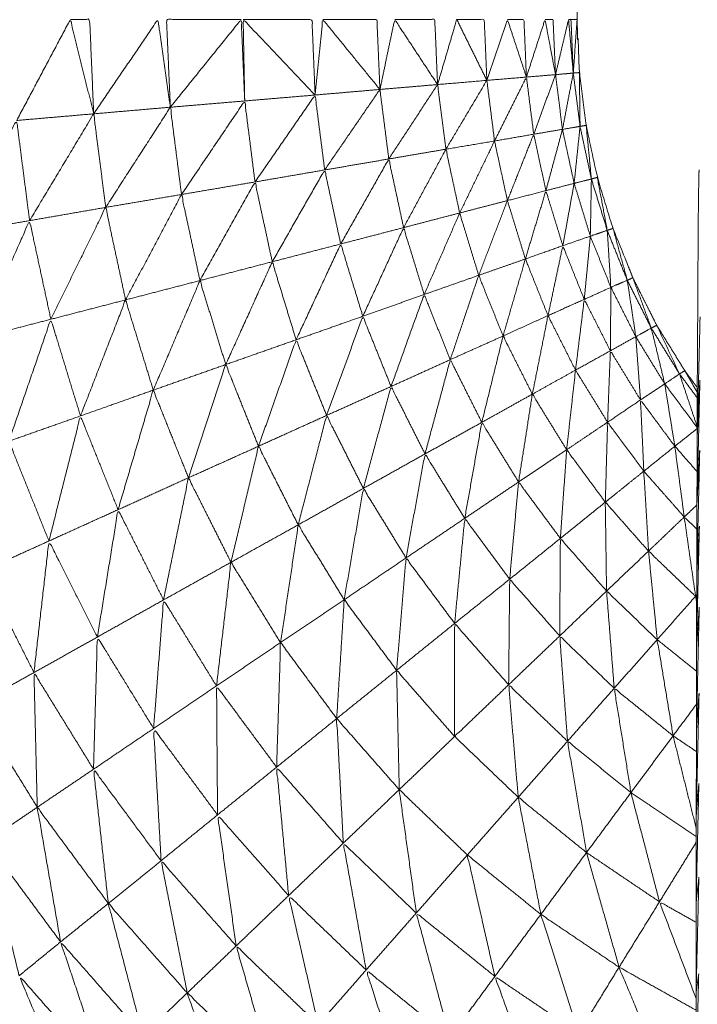
# Model space of a CAD drawing. Units: millimetres. Extents: x 2071.61 to 2078.43, y 2339.97 to 2348.38.
# Drawn here: x 2074.46 to 2074.46, y 2347.61 to 2347.61 of the extents above; entities that cross this region are included whole.
import ezdxf

# ---------------------------------------------------------------- set-up
doc = ezdxf.new("R2010")
doc.units = ezdxf.units.MM
doc.layers.get('0').update_dxf_attribs({"lineweight": 5})

msp = doc.modelspace()

# ---------------------------------------------------------------- linework, layer by layer
for points, knots in [([(2074.4629026, 2347.6279937), (2074.4628581, 2347.6279512), (2074.4628135, 2347.6279087), (2074.4627125, 2347.6277942), (2074.4626115, 2347.6276797), (2074.462521, 2347.6275567), (2074.4624305, 2347.6274337), (2074.46235, 2347.6273037), (2074.4622695, 2347.6271737), (2074.462201, 2347.6270372), (2074.4621325, 2347.6269007), (2074.4620755, 2347.6267587), (2074.4620185, 2347.6266167), (2074.4619735, 2347.6264707), (2074.4619285, 2347.6263247), (2074.4618965, 2347.6261752), (2074.4618645, 2347.6260257), (2074.461845, 2347.6258742), (2074.4618255, 2347.6257227), (2074.461819, 2347.6255702), (2074.4618125, 2347.6254177), (2074.4618125, 2347.6226677), (2074.4618125, 2347.6199177), (2074.4618125, 2347.6171677), (2074.4618125, 2347.6144177), (2074.461819, 2347.6142652), (2074.4618255, 2347.6141127), (2074.461845, 2347.6139612), (2074.4618645, 2347.6138097), (2074.4618965, 2347.6136602), (2074.4619285, 2347.6135107), (2074.4619735, 2347.6133647), (2074.4620185, 2347.6132187), (2074.4620755, 2347.6130767), (2074.4621325, 2347.6129347), (2074.462201, 2347.6127982), (2074.4622695, 2347.6126617), (2074.46235, 2347.6125317), (2074.4624305, 2347.6124017), (2074.4624665, 2347.6123529), (2074.4625024, 2347.612304)], [-10.402917, -10.402917, -10.402917, -10, -10, -9, -9, -8, -8, -7, -7, -6, -6, -5, -5, -4, -4, -3, -3, -2, -2, -1, -1, 0, 0, 1, 1, 2, 2, 3, 3, 4, 4, 5, 5, 6, 6, 7, 7, 8, 8, 8.396969, 8.396969, 8.396969]), ([(2074.4624945, 2347.6054971), (2074.4622025, 2347.6056004), (2074.4619105, 2347.6057037), (2074.4615475, 2347.6058677), (2074.4611845, 2347.6060317), (2074.4608365, 2347.6062262), (2074.4604885, 2347.6064207), (2074.460158, 2347.6066437), (2074.4598275, 2347.6068667), (2074.4595175, 2347.6071172), (2074.4592075, 2347.6073677), (2074.4589195, 2347.6076437), (2074.4586315, 2347.6079197), (2074.4583685, 2347.6082187), (2074.4581055, 2347.6085177), (2074.4578685, 2347.6088382), (2074.4576315, 2347.6091587), (2074.4574225, 2347.6094982), (2074.4572135, 2347.6098377), (2074.457034, 2347.6101937), (2074.4568545, 2347.6105497), (2074.456706, 2347.6109197), (2074.4565575, 2347.6112897), (2074.4564405, 2347.6116707), (2074.4563235, 2347.6120517), (2074.4562395, 2347.6124412), (2074.4561555, 2347.6128307), (2074.456105, 2347.6132262), (2074.4560545, 2347.6136217), (2074.4560335, 2347.6140197), (2074.4560125, 2347.6144177)], [58.223404, 58.223404, 58.223404, 59, 59, 60, 60, 61, 61, 62, 62, 63, 63, 64, 64, 65, 65, 66, 66, 67, 67, 68, 68, 69, 69, 70, 70, 71, 71, 72, 72, 73, 73, 73]), ([(2074.4585955, 2347.6138377), (2074.4587495, 2347.6141277), (2074.4589035, 2347.6144177), (2074.4589705, 2347.6141467), (2074.4590375, 2347.6138757)], [0, 0, 0, 1, 1, 2, 2, 2]), ([(2074.4589035, 2347.6144177), (2074.458959, 2347.6144177), (2074.4590145, 2347.6144177), (2074.459026, 2347.6141467), (2074.4590375, 2347.6138757)], [0, 0, 0, 1, 1, 2, 2, 2]), ([(2074.4590375, 2347.6138757), (2074.459222, 2347.6141467), (2074.4594065, 2347.6144177), (2074.459442, 2347.6141657), (2074.4594775, 2347.6139137)], [0, 0, 0, 1, 1, 2, 2, 2]), ([(2074.4598845, 2347.6144177), (2074.45967, 2347.6144177), (2074.4594555, 2347.6144177), (2074.4594665, 2347.6141657), (2074.4594775, 2347.6139137)], [0, 0, 0, 1, 1, 2, 2, 2]), ([(2074.4594775, 2347.6139137), (2074.459681, 2347.6141657), (2074.4598845, 2347.6144177), (2074.4598945, 2347.6141837), (2074.4599045, 2347.6139497)], [0, 0, 0, 1, 1, 2, 2, 2]), ([(2074.4598955, 2347.6144177), (2074.460093, 2347.6144177), (2074.4602905, 2347.6144177), (2074.4602995, 2347.6142007), (2074.4603085, 2347.6139837)], [0, 0, 0, 1, 1, 2, 2, 2]), ([(2074.4603085, 2347.6139837), (2074.460102, 2347.6142007), (2074.4598955, 2347.6144177), (2074.4599, 2347.6141837), (2074.4599045, 2347.6139497)], [0, 0, 0, 1, 1, 2, 2, 2]), ([(2074.4603085, 2347.6139837), (2074.4603305, 2347.6142007), (2074.4603525, 2347.6144177), (2074.4605165, 2347.6142167), (2074.4606805, 2347.6140157)], [0, 0, 0, 1, 1, 2, 2, 2]), ([(2074.4603525, 2347.6144177), (2074.460508, 2347.6144177), (2074.4606635, 2347.6144177), (2074.460672, 2347.6142167), (2074.4606805, 2347.6140157)], [0, 0, 0, 1, 1, 2, 2, 2]), ([(2074.4606805, 2347.6140157), (2074.460723, 2347.6142167), (2074.4607655, 2347.6144177), (2074.4608885, 2347.6142307), (2074.4610115, 2347.6140437)], [0, 0, 0, 1, 1, 2, 2, 2]), ([(2074.4607655, 2347.6144177), (2074.4608805, 2347.6144177), (2074.4609955, 2347.6144177), (2074.4610035, 2347.6142307), (2074.4610115, 2347.6140437)], [0, 0, 0, 1, 1, 2, 2, 2]), ([(2074.4610115, 2347.6140437), (2074.4610665, 2347.6142307), (2074.4611215, 2347.6144177), (2074.461208, 2347.6142427), (2074.4612945, 2347.6140677)], [0, 0, 0, 1, 1, 2, 2, 2]), ([(2074.4611215, 2347.6144177), (2074.4612005, 2347.6144177), (2074.4612795, 2347.6144177), (2074.461287, 2347.6142427), (2074.4612945, 2347.6140677)], [0, 0, 0, 1, 1, 2, 2, 2]), ([(2074.4612945, 2347.6140677), (2074.4613535, 2347.6142427), (2074.4614125, 2347.6144177), (2074.461467, 2347.6142522), (2074.4615215, 2347.6140867)], [0, 0, 0, 1, 1, 2, 2, 2]), ([(2074.4614125, 2347.6144177), (2074.46146, 2347.6144177), (2074.4615075, 2347.6144177), (2074.4615145, 2347.6142522), (2074.4615215, 2347.6140867)], [0, 0, 0, 1, 1, 2, 2, 2]), ([(2074.4615215, 2347.6140867), (2074.461575, 2347.6142522), (2074.4616285, 2347.6144177), (2074.4616585, 2347.6142592), (2074.4616885, 2347.6141007)], [0, 0, 0, 1, 1, 2, 2, 2]), ([(2074.4616285, 2347.6144177), (2074.4616515, 2347.6144177), (2074.4616745, 2347.6144177), (2074.4616815, 2347.6142592), (2074.4616885, 2347.6141007)], [0, 0, 0, 1, 1, 2, 2, 2]), ([(2074.4616885, 2347.6141007), (2074.461726, 2347.6142592), (2074.4617635, 2347.6144177), (2074.461777, 2347.6142637), (2074.4617905, 2347.6141097)], [0, 0, 0, 1, 1, 2, 2, 2]), ([(2074.4617635, 2347.6144177), (2074.4617705, 2347.6144177), (2074.4617775, 2347.6144177), (2074.461784, 2347.6142637), (2074.4617905, 2347.6141097)], [0, 0, 0, 1, 1, 2, 2, 2]), ([(2074.4617775, 2347.6144177), (2074.461795, 2347.6144177), (2074.4618125, 2347.6144177), (2074.4618015, 2347.6142637), (2074.4617905, 2347.6141097)], [0, 0, 0, 1, 1, 2, 2, 2]), ([(2074.4617285, 2347.6137867), (2074.4617085, 2347.6139437), (2074.4616885, 2347.6141007), (2074.4617395, 2347.6141052), (2074.4617905, 2347.6141097)], [0, 0, 0, 1, 1, 2, 2, 2]), ([(2074.4617905, 2347.6141097), (2074.461808, 2347.6141112), (2074.4618255, 2347.6141127), (2074.4618275, 2347.6139582), (2074.4618295, 2347.6138037)], [0, 0, 0, 1, 1, 2, 2, 2]), ([(2074.4610595, 2347.6136727), (2074.461177, 2347.6138702), (2074.4612945, 2347.6140677), (2074.4613165, 2347.6138937), (2074.4613385, 2347.6137197)], [0, 0, 0, 1, 1, 2, 2, 2]), ([(2074.4613385, 2347.6137197), (2074.46143, 2347.6139032), (2074.4615215, 2347.6140867), (2074.4615425, 2347.6139227), (2074.4615635, 2347.6137587)], [0, 0, 0, 1, 1, 2, 2, 2]), ([(2074.4618295, 2347.6138037), (2074.46181, 2347.6139567), (2074.4617905, 2347.6141097), (2074.4617595, 2347.6139482), (2074.4617285, 2347.6137867), (2074.461779, 2347.6137952), (2074.4618295, 2347.6138037)], [0, 0, 0, 1, 1, 2, 2, 3, 3, 3]), ([(2074.4607315, 2347.6136167), (2074.4608715, 2347.6138302), (2074.4610115, 2347.6140437), (2074.4610355, 2347.6138582), (2074.4610595, 2347.6136727)], [0, 0, 0, 1, 1, 2, 2, 2]), ([(2074.4595415, 2347.6134127), (2074.459723, 2347.6136812), (2074.4599045, 2347.6139497), (2074.459934, 2347.6137172), (2074.4599635, 2347.6134847)], [0, 0, 0, 1, 1, 2, 2, 2]), ([(2074.4599635, 2347.6134847), (2074.460136, 2347.6137342), (2074.4603085, 2347.6139837), (2074.460336, 2347.6137687), (2074.4603635, 2347.6135537)], [0, 0, 0, 1, 1, 2, 2, 2]), ([(2074.4591065, 2347.6133387), (2074.459292, 2347.6136262), (2074.4594775, 2347.6139137), (2074.4595095, 2347.6136632), (2074.4595415, 2347.6134127)], [0, 0, 0, 1, 1, 2, 2, 2]), ([(2074.4582395, 2347.6131897), (2074.4584175, 2347.6135137), (2074.4585955, 2347.6138377), (2074.4586325, 2347.6135502), (2074.4586695, 2347.6132627)], [0, 0, 0, 1, 1, 2, 2, 2]), ([(2074.4586695, 2347.6132627), (2074.4588535, 2347.6135692), (2074.4590375, 2347.6138757), (2074.459072, 2347.6136072), (2074.4591065, 2347.6133387)], [0, 0, 0, 1, 1, 2, 2, 2]), ([(2074.4618945, 2347.6135017), (2074.461862, 2347.6136527), (2074.4618295, 2347.6138037), (2074.4618125, 2347.6136402), (2074.4617955, 2347.6134767), (2074.461845, 2347.6134892), (2074.4618945, 2347.6135017)], [0, 0, 0, 1, 1, 2, 2, 3, 3, 3]), ([(2074.4618295, 2347.6138037), (2074.461847, 2347.6138067), (2074.4618645, 2347.6138097), (2074.4618795, 2347.6136557), (2074.4618945, 2347.6135017)], [0, 0, 0, 1, 1, 2, 2, 2]), ([(2074.4611385, 2347.6133067), (2074.4612385, 2347.6135132), (2074.4613385, 2347.6137197), (2074.4613755, 2347.6135487), (2074.4614125, 2347.6133777)], [0, 0, 0, 1, 1, 2, 2, 2]), ([(2074.4614125, 2347.6133777), (2074.461488, 2347.6135682), (2074.4615635, 2347.6137587), (2074.4615985, 2347.6135967), (2074.4616335, 2347.6134347)], [0, 0, 0, 1, 1, 2, 2, 2]), ([(2074.4608165, 2347.6132227), (2074.460938, 2347.6134477), (2074.4610595, 2347.6136727), (2074.461099, 2347.6134897), (2074.4611385, 2347.6133067)], [0, 0, 0, 1, 1, 2, 2, 2]), ([(2074.4604555, 2347.6131287), (2074.4605935, 2347.6133727), (2074.4607315, 2347.6136167), (2074.460774, 2347.6134197), (2074.4608165, 2347.6132227)], [0, 0, 0, 1, 1, 2, 2, 2]), ([(2074.4600625, 2347.6130267), (2074.460213, 2347.6132902), (2074.4603635, 2347.6135537), (2074.4604095, 2347.6133412), (2074.4604555, 2347.6131287)], [0, 0, 0, 1, 1, 2, 2, 2]), ([(2074.4625125, 2347.6135547), (2074.4625115, 2347.6135087), (2074.4625105, 2347.6134627), (2074.4625095, 2347.6133947), (2074.4625085, 2347.6133267), (2074.462508, 2347.6132362), (2074.4625075, 2347.6131457), (2074.4625065, 2347.6130342), (2074.4625055, 2347.6129227), (2074.462505, 2347.6127907), (2074.4625045, 2347.6126587), (2074.4625035, 2347.6125067), (2074.4625025, 2347.6123547)], [-5, -5, -5, -4, -4, -3, -3, -2, -2, -1, -1, 0, 0, 1, 1, 1]), ([(2074.4618945, 2347.6135017), (2074.4618915, 2347.6133377), (2074.4618885, 2347.6131737), (2074.461937, 2347.6131902), (2074.4619855, 2347.6132067), (2074.4619401, 2347.6133538), (2074.4618948, 2347.613501)], [-2, -2, -2, -1, -1, 0, 0, 0.997549, 0.997549, 0.997549]), ([(2074.4618945, 2347.6135017), (2074.4619115, 2347.6135062), (2074.4619285, 2347.6135107), (2074.461957, 2347.6133587), (2074.4619855, 2347.6132067)], [0, 0, 0, 1, 1, 2, 2, 2]), ([(2074.4596475, 2347.6129187), (2074.4598055, 2347.6132017), (2074.4599635, 2347.6134847), (2074.460013, 2347.6132557), (2074.4600625, 2347.6130267)], [0, 0, 0, 1, 1, 2, 2, 2]), ([(2074.4592205, 2347.6128077), (2074.459381, 2347.6131102), (2074.4595415, 2347.6134127), (2074.4595945, 2347.6131657), (2074.4596475, 2347.6129187)], [0, 0, 0, 1, 1, 2, 2, 2]), ([(2074.4612475, 2347.6129487), (2074.46133, 2347.6131632), (2074.4614125, 2347.6133777), (2074.461464, 2347.6132102), (2074.4615155, 2347.6130427)], [0, 0, 0, 1, 1, 2, 2, 2]), ([(2074.4615155, 2347.6130427), (2074.4615745, 2347.6132387), (2074.4616335, 2347.6134347), (2074.461682, 2347.6132767), (2074.4617305, 2347.6131187)], [0, 0, 0, 1, 1, 2, 2, 2]), ([(2074.4587915, 2347.6126967), (2074.458949, 2347.6130177), (2074.4591065, 2347.6133387), (2074.4591635, 2347.6130732), (2074.4592205, 2347.6128077)], [0, 0, 0, 1, 1, 2, 2, 2]), ([(2074.4609345, 2347.6128387), (2074.4610365, 2347.6130727), (2074.4611385, 2347.6133067), (2074.461193, 2347.6131277), (2074.4612475, 2347.6129487)], [0, 0, 0, 1, 1, 2, 2, 2]), ([(2074.4583695, 2347.6125867), (2074.4585195, 2347.6129247), (2074.4586695, 2347.6132627), (2074.4587305, 2347.6129797), (2074.4587915, 2347.6126967)], [0, 0, 0, 1, 1, 2, 2, 2]), ([(2074.4605825, 2347.6127137), (2074.4606995, 2347.6129682), (2074.4608165, 2347.6132227), (2074.4608755, 2347.6130307), (2074.4609345, 2347.6128387)], [0, 0, 0, 1, 1, 2, 2, 2]), ([(2074.4619855, 2347.6132067), (2074.461996, 2347.6130432), (2074.4620065, 2347.6128797), (2074.4620535, 2347.6129002), (2074.4621005, 2347.6129207), (2074.4620431, 2347.6130634), (2074.4619857, 2347.6132062)], [-2, -2, -2, -1, -1, 0, 0, 0.998142, 0.998142, 0.998142]), ([(2074.4619861, 2347.6132069), (2074.4620023, 2347.6132128), (2074.4620185, 2347.6132187), (2074.4620595, 2347.6130697), (2074.4621005, 2347.6129207)], [0.016514, 0.016514, 0.016514, 1, 1, 2, 2, 2]), ([(2074.4601995, 2347.6125787), (2074.4603275, 2347.6128537), (2074.4604555, 2347.6131287), (2074.460519, 2347.6129212), (2074.4605825, 2347.6127137)], [0, 0, 0, 1, 1, 2, 2, 2]), ([(2074.4616455, 2347.6127177), (2074.461688, 2347.6129182), (2074.4617305, 2347.6131187), (2074.461792, 2347.6129647), (2074.4618535, 2347.6128107)], [0, 0, 0, 1, 1, 2, 2, 2]), ([(2074.4613875, 2347.6126007), (2074.4614515, 2347.6128217), (2074.4615155, 2347.6130427), (2074.4615805, 2347.6128802), (2074.4616455, 2347.6127177)], [0, 0, 0, 1, 1, 2, 2, 2]), ([(2074.4597955, 2347.6124367), (2074.459929, 2347.6127317), (2074.4600625, 2347.6130267), (2074.460131, 2347.6128027), (2074.4601995, 2347.6125787)], [0, 0, 0, 1, 1, 2, 2, 2]), ([(2074.4610845, 2347.6124647), (2074.461166, 2347.6127067), (2074.4612475, 2347.6129487), (2074.4613175, 2347.6127747), (2074.4613875, 2347.6126007)], [0, 0, 0, 1, 1, 2, 2, 2]), ([(2074.4621012, 2347.612921), (2074.4621169, 2347.6129278), (2074.4621325, 2347.6129347), (2074.4621855, 2347.6127902), (2074.4622385, 2347.6126457)], [0.021884, 0.021884, 0.021884, 1, 1, 2, 2, 2]), ([(2074.4593795, 2347.6122897), (2074.4595135, 2347.6126042), (2074.4596475, 2347.6129187), (2074.4597215, 2347.6126777), (2074.4597955, 2347.6124367)], [0, 0, 0, 1, 1, 2, 2, 2]), ([(2074.4621005, 2347.6129207), (2074.462125, 2347.6127587), (2074.4621495, 2347.6125967), (2074.462194, 2347.6126212), (2074.4622385, 2347.6126457), (2074.4621697, 2347.6127828), (2074.4621009, 2347.6129199)], [-2, -2, -2, -1, -1, 0, 0, 0.997303, 0.997303, 0.997303]), ([(2074.4607445, 2347.6123107), (2074.4608395, 2347.6125747), (2074.4609345, 2347.6128387), (2074.4610095, 2347.6126517), (2074.4610845, 2347.6124647)], [0, 0, 0, 1, 1, 2, 2, 2]), ([(2074.4589615, 2347.6121417), (2074.459091, 2347.6124747), (2074.4592205, 2347.6128077), (2074.4593, 2347.6125487), (2074.4593795, 2347.6122897)], [0, 0, 0, 1, 1, 2, 2, 2]), ([(2074.4618035, 2347.6124047), (2074.4618285, 2347.6126077), (2074.4618535, 2347.6128107), (2074.4619285, 2347.6126632), (2074.4620035, 2347.6125157)], [0, 0, 0, 1, 1, 2, 2, 2]), ([(2074.4603745, 2347.6121447), (2074.4604785, 2347.6124292), (2074.4605825, 2347.6127137), (2074.4606635, 2347.6125122), (2074.4607445, 2347.6123107)], [0, 0, 0, 1, 1, 2, 2, 2]), ([(2074.4615555, 2347.6122667), (2074.4616005, 2347.6124922), (2074.4616455, 2347.6127177), (2074.4617245, 2347.6125612), (2074.4618035, 2347.6124047)], [0, 0, 0, 1, 1, 2, 2, 2]), ([(2074.4585505, 2347.6119967), (2074.458671, 2347.6123467), (2074.4587915, 2347.6126967), (2074.4588765, 2347.6124192), (2074.4589615, 2347.6121417)], [0, 0, 0, 1, 1, 2, 2, 2]), ([(2074.4622385, 2347.6126457), (2074.462254, 2347.6126537), (2074.4622695, 2347.6126617), (2074.462335, 2347.6125222), (2074.4624005, 2347.6123827)], [0, 0, 0, 1, 1, 2, 2, 2]), ([(2074.4624005, 2347.6123827), (2074.4623195, 2347.6125142), (2074.4622385, 2347.6126457), (2074.462277, 2347.6124857), (2074.4623155, 2347.6123257), (2074.462358, 2347.6123542), (2074.4624005, 2347.6123827)], [0, 0, 0, 1, 1, 2, 2, 3, 3, 3]), ([(2074.4612655, 2347.6121047), (2074.4613265, 2347.6123527), (2074.4613875, 2347.6126007), (2074.4614715, 2347.6124337), (2074.4615555, 2347.6122667)], [0, 0, 0, 1, 1, 2, 2, 2]), ([(2074.4599835, 2347.6119677), (2074.4600915, 2347.6122732), (2074.4601995, 2347.6125787), (2074.460287, 2347.6123617), (2074.4603745, 2347.6121447)], [0, 0, 0, 1, 1, 2, 2, 2]), ([(2074.4619875, 2347.6121057), (2074.4619955, 2347.6123107), (2074.4620035, 2347.6125157), (2074.46209, 2347.6123747), (2074.4621765, 2347.6122337)], [0, 0, 0, 1, 1, 2, 2, 2]), ([(2074.4595815, 2347.6117867), (2074.4596885, 2347.6121117), (2074.4597955, 2347.6124367), (2074.4598895, 2347.6122022), (2074.4599835, 2347.6119677)], [0, 0, 0, 1, 1, 2, 2, 2]), ([(2074.4609395, 2347.6119237), (2074.461012, 2347.6121942), (2074.4610845, 2347.6124647), (2074.461175, 2347.6122847), (2074.4612655, 2347.6121047)], [0, 0, 0, 1, 1, 2, 2, 2]), ([(2074.4617525, 2347.6119477), (2074.461778, 2347.6121762), (2074.4618035, 2347.6124047), (2074.4618955, 2347.6122552), (2074.4619875, 2347.6121057)], [0, 0, 0, 1, 1, 2, 2, 2]), ([(2074.4624005, 2347.6123827), (2074.4624155, 2347.6123922), (2074.4624305, 2347.6124017), (2074.4624664, 2347.6123395), (2074.4625023, 2347.6122772)], [0, 0, 0, 1, 1, 1.466058, 1.466058, 1.466058]), ([(2074.4625022, 2347.6122456), (2074.4624514, 2347.6123142), (2074.4624005, 2347.6123827), (2074.4624511, 2347.6122314), (2074.4625017, 2347.6120801)], [0.44739, 0.44739, 0.44739, 1, 1, 1.973026, 1.973026, 1.973026]), ([(2074.4605855, 2347.6117257), (2074.460665, 2347.6120182), (2074.4607445, 2347.6123107), (2074.460842, 2347.6121172), (2074.4609395, 2347.6119237)], [0, 0, 0, 1, 1, 2, 2, 2]), ([(2074.4625025, 2347.6123547), (2074.462502, 2347.6121842), (2074.4625015, 2347.6120137), (2074.462501, 2347.6118262), (2074.4625005, 2347.6116387), (2074.4625, 2347.6114352), (2074.4624995, 2347.6112317), (2074.4624985, 2347.6110137), (2074.4624975, 2347.6107957), (2074.4624975, 2347.6105647), (2074.4624975, 2347.6103337), (2074.462497, 2347.6100917), (2074.4624965, 2347.6098497), (2074.462496, 2347.6095977), (2074.4624955, 2347.6093457), (2074.4624955, 2347.6090867), (2074.4624955, 2347.6088277), (2074.462495, 2347.6085627), (2074.4624945, 2347.6082977), (2074.4624945, 2347.6080287), (2074.4624945, 2347.6077597), (2074.4624945, 2347.6074887), (2074.4624945, 2347.6072177), (2074.4624945, 2347.6017177), (2074.4624945, 2347.5962177), (2074.4624945, 2347.5959467), (2074.4624945, 2347.5956757), (2074.4624945, 2347.5954067), (2074.4624945, 2347.5951377), (2074.462495, 2347.5948727), (2074.4624955, 2347.5946077), (2074.4624955, 2347.5943487), (2074.4624955, 2347.5940897), (2074.462496, 2347.5938377), (2074.4624965, 2347.5935857), (2074.462497, 2347.5933437), (2074.4624975, 2347.5931017), (2074.4624975, 2347.5928707), (2074.4624975, 2347.5926397), (2074.4624985, 2347.5924217), (2074.4624995, 2347.5922037), (2074.4625, 2347.5920007), (2074.4625005, 2347.5917977), (2074.462501, 2347.5916097), (2074.4625015, 2347.5914217), (2074.462502, 2347.5912517), (2074.4625025, 2347.5910817)], [-13, -13, -13, -12, -12, -11, -11, -10, -10, -9, -9, -8, -8, -7, -7, -6, -6, -5, -5, -4, -4, -3, -3, -2, -2, -1, -1, 0, 0, 1, 1, 2, 2, 3, 3, 4, 4, 5, 5, 6, 6, 7, 7, 8, 8, 9, 9, 10, 10, 10]), ([(2074.4591775, 2347.6116037), (2074.4592785, 2347.6119467), (2074.4593795, 2347.6122897), (2074.4594805, 2347.6120382), (2074.4595815, 2347.6117867)], [0, 0, 0, 1, 1, 2, 2, 2]), ([(2074.4614765, 2347.6117627), (2074.461516, 2347.6120147), (2074.4615555, 2347.6122667), (2074.461654, 2347.6121072), (2074.4617525, 2347.6119477)], [0, 0, 0, 1, 1, 2, 2, 2]), ([(2074.4621955, 2347.6118247), (2074.462186, 2347.6120292), (2074.4621765, 2347.6122337), (2074.462275, 2347.6121007), (2074.4623735, 2347.6119677)], [0, 0, 0, 1, 1, 2, 2, 2]), ([(2074.4587805, 2347.6114237), (2074.458871, 2347.6117827), (2074.4589615, 2347.6121417), (2074.4590695, 2347.6118727), (2074.4591775, 2347.6116037)], [0, 0, 0, 1, 1, 2, 2, 2]), ([(2074.4602115, 2347.6115167), (2074.460293, 2347.6118307), (2074.4603745, 2347.6121447), (2074.46048, 2347.6119352), (2074.4605855, 2347.6117257)], [0, 0, 0, 1, 1, 2, 2, 2]), ([(2074.4611675, 2347.6115537), (2074.4612165, 2347.6118292), (2074.4612655, 2347.6121047), (2074.461371, 2347.6119337), (2074.4614765, 2347.6117627)], [0, 0, 0, 1, 1, 2, 2, 2]), ([(2074.4619745, 2347.6116467), (2074.461981, 2347.6118762), (2074.4619875, 2347.6121057), (2074.4620915, 2347.6119652), (2074.4621955, 2347.6118247)], [0, 0, 0, 1, 1, 2, 2, 2]), ([(2074.4584005, 2347.6112517), (2074.4584755, 2347.6116242), (2074.4585505, 2347.6119967), (2074.4586655, 2347.6117102), (2074.4587805, 2347.6114237)], [0, 0, 0, 1, 1, 2, 2, 2]), ([(2074.4598255, 2347.6113017), (2074.4599045, 2347.6116347), (2074.4599835, 2347.6119677), (2074.4600975, 2347.6117422), (2074.4602115, 2347.6115167)], [0, 0, 0, 1, 1, 2, 2, 2]), ([(2074.4624275, 2347.6115617), (2074.4624005, 2347.6117647), (2074.4623735, 2347.6119677), (2074.4624373, 2347.6118952), (2074.462501, 2347.6118227)], [0, 0, 0, 1, 1, 1.58215, 1.58215, 1.58215]), ([(2074.4608305, 2347.6113267), (2074.460885, 2347.6116252), (2074.4609395, 2347.6119237), (2074.4610535, 2347.6117387), (2074.4611675, 2347.6115537)], [0, 0, 0, 1, 1, 2, 2, 2]), ([(2074.4617165, 2347.6114387), (2074.4617345, 2347.6116932), (2074.4617525, 2347.6119477), (2074.4618635, 2347.6117972), (2074.4619745, 2347.6116467)], [0, 0, 0, 1, 1, 2, 2, 2]), ([(2074.4622225, 2347.6113657), (2074.462209, 2347.6115952), (2074.4621955, 2347.6118247), (2074.4623115, 2347.6116932), (2074.4624275, 2347.6115617)], [0, 0, 0, 1, 1, 2, 2, 2]), ([(2074.4594385, 2347.6110857), (2074.45951, 2347.6114362), (2074.4595815, 2347.6117867), (2074.4597035, 2347.6115442), (2074.4598255, 2347.6113017)], [0, 0, 0, 1, 1, 2, 2, 2]), ([(2074.4614255, 2347.6112047), (2074.461451, 2347.6114837), (2074.4614765, 2347.6117627), (2074.4615965, 2347.6116007), (2074.4617165, 2347.6114387)], [0, 0, 0, 1, 1, 2, 2, 2]), ([(2074.4604755, 2347.6110867), (2074.4605305, 2347.6114062), (2074.4605855, 2347.6117257), (2074.460708, 2347.6115262), (2074.4608305, 2347.6113267)], [0, 0, 0, 1, 1, 2, 2, 2]), ([(2074.4619815, 2347.6111367), (2074.461978, 2347.6113917), (2074.4619745, 2347.6116467), (2074.4620985, 2347.6115062), (2074.4622225, 2347.6113657)], [0, 0, 0, 1, 1, 2, 2, 2]), ([(2074.4590585, 2347.6108727), (2074.459118, 2347.6112382), (2074.4591775, 2347.6116037), (2074.459308, 2347.6113447), (2074.4594385, 2347.6110857)], [0, 0, 0, 1, 1, 2, 2, 2]), ([(2074.4601105, 2347.6108407), (2074.460161, 2347.6111787), (2074.4602115, 2347.6115167), (2074.4603435, 2347.6113017), (2074.4604755, 2347.6110867)], [0, 0, 0, 1, 1, 2, 2, 2]), ([(2074.4611095, 2347.6109507), (2074.4611385, 2347.6112522), (2074.4611675, 2347.6115537), (2074.4612965, 2347.6113792), (2074.4614255, 2347.6112047)], [0, 0, 0, 1, 1, 2, 2, 2]), ([(2074.4624925, 2347.6111071), (2074.46246, 2347.6113344), (2074.4624275, 2347.6115617), (2074.4624639, 2347.6115268), (2074.4625002, 2347.6114919)], [0.000983, 0.000983, 0.000983, 1, 1, 1.287112, 1.287112, 1.287112]), ([(2074.4624975, 2347.6107957), (2074.4624975, 2347.6107957), (2074.4624975, 2347.6107957), (2074.462506, 2347.6111527), (2074.4625145, 2347.6115097)], [0.999872, 0.999872, 0.999872, 1, 1, 2, 2, 2]), ([(2074.4586945, 2347.6106687), (2074.4587375, 2347.6110462), (2074.4587805, 2347.6114237), (2074.4589195, 2347.6111482), (2074.4590585, 2347.6108727)], [0, 0, 0, 1, 1, 2, 2, 2]), ([(2074.4617125, 2347.6108787), (2074.4617145, 2347.6111587), (2074.4617165, 2347.6114387), (2074.461849, 2347.6112877), (2074.4619815, 2347.6111367)], [0, 0, 0, 1, 1, 2, 2, 2]), ([(2074.4622725, 2347.6108582), (2074.4622475, 2347.6111119), (2074.4622225, 2347.6113657), (2074.4623575, 2347.6112362), (2074.4624925, 2347.6111067)], [0.000971, 0.000971, 0.000971, 1, 1, 2, 2, 2]), ([(2074.4597425, 2347.6105917), (2074.459784, 2347.6109467), (2074.4598255, 2347.6113017), (2074.459968, 2347.6110712), (2074.4601105, 2347.6108407)], [0, 0, 0, 1, 1, 2, 2, 2]), ([(2074.4607765, 2347.6106817), (2074.4608035, 2347.6110042), (2074.4608305, 2347.6113267), (2074.46097, 2347.6111387), (2074.4611095, 2347.6109507)], [0, 0, 0, 1, 1, 2, 2, 2]), ([(2074.4583545, 2347.6104787), (2074.4583775, 2347.6108652), (2074.4584005, 2347.6112517), (2074.4585475, 2347.6109602), (2074.4586945, 2347.6106687)], [0, 0, 0, 1, 1, 2, 2, 2]), ([(2074.4614195, 2347.6105987), (2074.4614225, 2347.6109017), (2074.4614255, 2347.6112047), (2074.461569, 2347.6110417), (2074.4617125, 2347.6108787)], [0, 0, 0, 1, 1, 2, 2, 2]), ([(2074.4620255, 2347.6105787), (2074.4620035, 2347.6108577), (2074.4619815, 2347.6111367), (2074.462127, 2347.6109972), (2074.4622725, 2347.6108577)], [0, 0, 0, 1, 1, 2, 2, 2]), ([(2074.4593815, 2347.6103477), (2074.45941, 2347.6107167), (2074.4594385, 2347.6110857), (2074.4595905, 2347.6108387), (2074.4597425, 2347.6105917)], [0, 0, 0, 1, 1, 2, 2, 2]), ([(2074.4604325, 2347.6104047), (2074.460454, 2347.6107457), (2074.4604755, 2347.6110867), (2074.460626, 2347.6108842), (2074.4607765, 2347.6106817)], [0, 0, 0, 1, 1, 2, 2, 2]), ([(2074.4624988, 2347.6110729), (2074.4624957, 2347.6110898), (2074.4624925, 2347.6111067), (2074.4624957, 2347.6111041), (2074.4624989, 2347.6111015)], [0.93256318, 0.93256318, 0.93256318, 1, 1, 1.02200305, 1.02200305, 1.02200305]), ([(2074.4624976, 2347.6103334), (2074.4624976, 2347.6103335), (2074.4624975, 2347.6103337), (2074.4625055, 2347.6106887), (2074.4625135, 2347.6110437)], [0.998676, 0.998676, 0.998676, 1, 1, 2, 2, 2]), ([(2074.4611095, 2347.6103017), (2074.4611095, 2347.6106262), (2074.4611095, 2347.6109507), (2074.4612645, 2347.6107747), (2074.4614195, 2347.6105987)], [0, 0, 0, 1, 1, 2, 2, 2]), ([(2074.4590365, 2347.6101137), (2074.4590475, 2347.6104932), (2074.4590585, 2347.6108727), (2074.45922, 2347.6106102), (2074.4593815, 2347.6103477)], [0, 0, 0, 1, 1, 2, 2, 2]), ([(2074.4600875, 2347.6101257), (2074.460099, 2347.6104832), (2074.4601105, 2347.6108407), (2074.4602715, 2347.6106227), (2074.4604325, 2347.6104047)], [0, 0, 0, 1, 1, 2, 2, 2]), ([(2074.4617575, 2347.6102747), (2074.461735, 2347.6105767), (2074.4617125, 2347.6108787), (2074.461869, 2347.6107287), (2074.4620255, 2347.6105787)], [0, 0, 0, 1, 1, 2, 2, 2]), ([(2074.4623635, 2347.6103057), (2074.462318, 2347.6105817), (2074.4622725, 2347.6108577), (2074.462385, 2347.6107671), (2074.4624975, 2347.6106765)], [0, 0, 0, 1, 1, 1.71885, 1.71885, 1.71885]), ([(2074.4587135, 2347.6098957), (2074.458704, 2347.6102822), (2074.4586945, 2347.6106687), (2074.4588655, 2347.6103912), (2074.4590365, 2347.6101137)], [0, 0, 0, 1, 1, 2, 2, 2]), ([(2074.4607915, 2347.6099967), (2074.460784, 2347.6103392), (2074.4607765, 2347.6106817), (2074.460943, 2347.6104917), (2074.4611095, 2347.6103017)], [0, 0, 0, 1, 1, 2, 2, 2]), ([(2074.4597485, 2347.6098517), (2074.4597455, 2347.6102217), (2074.4597425, 2347.6105917), (2074.459915, 2347.6103587), (2074.4600875, 2347.6101257)], [0, 0, 0, 1, 1, 2, 2, 2]), ([(2074.4614195, 2347.6105987), (2074.4612645, 2347.6104502), (2074.4611095, 2347.6103017), (2074.461292, 2347.6101272), (2074.4614745, 2347.6099527)], [0, 0, 0, 1, 1, 2, 2, 2]), ([(2074.4614745, 2347.6099527), (2074.461447, 2347.6102757), (2074.4614195, 2347.6105987), (2074.4615885, 2347.6104367), (2074.4617575, 2347.6102747)], [0, 0, 0, 1, 1, 2, 2, 2]), ([(2074.4621215, 2347.6099797), (2074.4620735, 2347.6102792), (2074.4620255, 2347.6105787), (2074.4621945, 2347.6104422), (2074.4623635, 2347.6103057)], [0, 0, 0, 1, 1, 2, 2, 2]), ([(2074.4584225, 2347.6096977), (2074.4583885, 2347.6100882), (2074.4583545, 2347.6104787), (2074.458534, 2347.6101872), (2074.4587135, 2347.6098957)], [0, 0, 0, 1, 1, 2, 2, 2]), ([(2074.4604705, 2347.6096897), (2074.4604515, 2347.6100472), (2074.4604325, 2347.6104047), (2074.460612, 2347.6102007), (2074.4607915, 2347.6099967)], [0, 0, 0, 1, 1, 2, 2, 2]), ([(2074.4594245, 2347.6095887), (2074.459403, 2347.6099682), (2074.4593815, 2347.6103477), (2074.459565, 2347.6100997), (2074.4597485, 2347.6098517)], [0, 0, 0, 1, 1, 2, 2, 2]), ([(2074.4618665, 2347.6096357), (2074.461812, 2347.6099552), (2074.4617575, 2347.6102747), (2074.4619395, 2347.6101272), (2074.4621215, 2347.6099797)], [0, 0, 0, 1, 1, 2, 2, 2]), ([(2074.4591215, 2347.6093437), (2074.459079, 2347.6097287), (2074.4590365, 2347.6101137), (2074.4592305, 2347.6098512), (2074.4594245, 2347.6095887)], [0, 0, 0, 1, 1, 2, 2, 2]), ([(2074.4601565, 2347.6093887), (2074.460122, 2347.6097572), (2074.4600875, 2347.6101257), (2074.460279, 2347.6099077), (2074.4604705, 2347.6096897)], [0, 0, 0, 1, 1, 2, 2, 2]), ([(2074.4608895, 2347.6092887), (2074.4608405, 2347.6096427), (2074.4607915, 2347.6099967), (2074.460987, 2347.6098092), (2074.4611825, 2347.6096217)], [0, 0, 0, 1, 1, 2, 2, 2]), ([(2074.4624955, 2347.6093456), (2074.4624955, 2347.6093457), (2074.4624955, 2347.6093457), (2074.4625035, 2347.6096887), (2074.4625115, 2347.6100317)], [0.999712, 0.999712, 0.999712, 1, 1, 2, 2, 2]), ([(2074.4616044, 2347.6092812), (2074.4615395, 2347.609617), (2074.4614745, 2347.6099527), (2074.4616705, 2347.6097942), (2074.4618665, 2347.6096357)], [0.000837, 0.000837, 0.000837, 1, 1, 2, 2, 2]), ([(2074.4588475, 2347.6091227), (2074.4587805, 2347.6095092), (2074.4587135, 2347.6098957), (2074.4589175, 2347.6096197), (2074.4591215, 2347.6093437)], [0, 0, 0, 1, 1, 2, 2, 2]), ([(2074.4598555, 2347.6090997), (2074.459802, 2347.6094757), (2074.4597485, 2347.6098517), (2074.4599525, 2347.6096202), (2074.4601565, 2347.6093887)], [0, 0, 0, 1, 1, 2, 2, 2]), ([(2074.4586095, 2347.6089287), (2074.458516, 2347.6093132), (2074.4584225, 2347.6096977), (2074.458635, 2347.6094102), (2074.4588475, 2347.6091227)], [0, 0, 0, 1, 1, 2, 2, 2]), ([(2074.4606015, 2347.6089617), (2074.460536, 2347.6093257), (2074.4604705, 2347.6096897), (2074.46068, 2347.6094892), (2074.4608895, 2347.6092887)], [0, 0, 0, 1, 1, 2, 2, 2]), ([(2074.4613405, 2347.6089247), (2074.4612615, 2347.6092732), (2074.4611825, 2347.6096217), (2074.4613935, 2347.6094512), (2074.4616045, 2347.6092807)], [0, 0, 0, 1, 1, 2, 2, 2]), ([(2074.4595745, 2347.6088297), (2074.4594995, 2347.6092092), (2074.4594245, 2347.6095887), (2074.45964, 2347.6093442), (2074.4598555, 2347.6090997)], [0, 0, 0, 1, 1, 2, 2, 2]), ([(2074.4624955, 2347.6088277), (2074.4624955, 2347.6088277), (2074.4624955, 2347.6088277), (2074.4625035, 2347.6091607), (2074.4625115, 2347.6094937)], [0.999954, 0.999954, 0.999954, 1, 1, 2, 2, 2]), ([(2074.4603265, 2347.6086477), (2074.4602415, 2347.6090182), (2074.4601565, 2347.6093887), (2074.460379, 2347.6091752), (2074.4606015, 2347.6089617)], [0, 0, 0, 1, 1, 2, 2, 2]), ([(2074.4593205, 2347.6085857), (2074.459221, 2347.6089647), (2074.4591215, 2347.6093437), (2074.459348, 2347.6090867), (2074.4595745, 2347.6088297)], [0, 0, 0, 1, 1, 2, 2, 2]), ([(2074.4624955, 2347.6087975), (2074.4623905, 2347.6090751), (2074.4622855, 2347.6093527), (2074.4623905, 2347.609294), (2074.4624955, 2347.6092353)], [0.132467, 0.132467, 0.132467, 1, 1, 1.477273, 1.477273, 1.477273]), ([(2074.4610815, 2347.6085737), (2074.4609855, 2347.6089312), (2074.4608895, 2347.6092887), (2074.461115, 2347.6091067), (2074.4613405, 2347.6089247)], [0, 0, 0, 1, 1, 2, 2, 2]), ([(2074.4618215, 2347.6085997), (2074.461713, 2347.6089402), (2074.4616045, 2347.6092807), (2074.461829, 2347.6091292), (2074.4620535, 2347.6089777)], [0, 0, 0, 1, 1, 2, 2, 2]), ([(2074.4590995, 2347.6083717), (2074.4589735, 2347.6087472), (2074.4588475, 2347.6091227), (2074.459084, 2347.6088542), (2074.4593205, 2347.6085857)], [0, 0, 0, 1, 1, 2, 2, 2]), ([(2074.4600695, 2347.6083557), (2074.4599625, 2347.6087277), (2074.4598555, 2347.6090997), (2074.460091, 2347.6088737), (2074.4603265, 2347.6086477)], [0, 0, 0, 1, 1, 2, 2, 2]), ([(2074.4623275, 2347.6083167), (2074.4621905, 2347.6086472), (2074.4620535, 2347.6089777), (2074.4622745, 2347.6088542), (2074.4624955, 2347.6087306)], [0, 0, 0, 1, 1, 1.93232, 1.93232, 1.93232]), ([(2074.4589155, 2347.6081957), (2074.4587625, 2347.6085622), (2074.4586095, 2347.6089287), (2074.4588545, 2347.6086502), (2074.4590995, 2347.6083717)], [0, 0, 0, 1, 1, 2, 2, 2]), ([(2074.4608335, 2347.6082377), (2074.4607175, 2347.6085997), (2074.4606015, 2347.6089617), (2074.4608415, 2347.6087677), (2074.4610815, 2347.6085737)], [0, 0, 0, 1, 1, 2, 2, 2]), ([(2074.4615925, 2347.6082287), (2074.4614665, 2347.6085767), (2074.4613405, 2347.6089247), (2074.461581, 2347.6087622), (2074.4618215, 2347.6085997)], [0, 0, 0, 1, 1, 2, 2, 2]), ([(2074.4598365, 2347.6080897), (2074.4597055, 2347.6084597), (2074.4595745, 2347.6088297), (2074.459822, 2347.6085927), (2074.4600695, 2347.6083557)], [0, 0, 0, 1, 1, 2, 2, 2])]:
    msp.add_open_spline(points, degree=2, knots=knots)
for points in [[(2074.4610115, 2347.6140437), (2074.461153, 2347.6140557), (2074.4612945, 2347.6140677)], [(2074.4612945, 2347.6140677), (2074.461408, 2347.6140772), (2074.4615215, 2347.6140867)], [(2074.4615215, 2347.6140867), (2074.461605, 2347.6140937), (2074.4616885, 2347.6141007)], [(2074.4616885, 2347.6141007), (2074.461626, 2347.6139297), (2074.4615635, 2347.6137587)], [(2074.4603085, 2347.6139837), (2074.4604945, 2347.6139997), (2074.4606805, 2347.6140157)], [(2074.4603635, 2347.6135537), (2074.460522, 2347.6137847), (2074.4606805, 2347.6140157)], [(2074.4606805, 2347.6140157), (2074.460846, 2347.6140297), (2074.4610115, 2347.6140437)], [(2074.4606807, 2347.6140144), (2074.4607061, 2347.6138155), (2074.4607315, 2347.6136167)], [(2074.4594775, 2347.6139137), (2074.459691, 2347.6139317), (2074.4599045, 2347.6139497)], [(2074.4603085, 2347.6139837), (2074.4601065, 2347.6139667), (2074.4599045, 2347.6139497)], [(2074.4590375, 2347.6138757), (2074.4592575, 2347.6138947), (2074.4594775, 2347.6139137)], [(2074.4585955, 2347.6138377), (2074.4588165, 2347.6138567), (2074.4590375, 2347.6138757)], [(2074.4615635, 2347.6137587), (2074.461646, 2347.6137727), (2074.4617285, 2347.6137867)], [(2074.4617285, 2347.6137867), (2074.461681, 2347.6136107), (2074.4616335, 2347.6134347)], [(2074.4617287, 2347.6137857), (2074.4617621, 2347.6136312), (2074.4617955, 2347.6134767)], [(2074.4610595, 2347.6136727), (2074.461199, 2347.6136962), (2074.4613385, 2347.6137197)], [(2074.4613385, 2347.6137197), (2074.461451, 2347.6137392), (2074.4615635, 2347.6137587)], [(2074.4607315, 2347.6136167), (2074.4608955, 2347.6136447), (2074.4610595, 2347.6136727)], [(2074.4603635, 2347.6135537), (2074.4605475, 2347.6135852), (2074.4607315, 2347.6136167)], [(2074.4599635, 2347.6134847), (2074.4601635, 2347.6135192), (2074.4603635, 2347.6135537)], [(2074.4595415, 2347.6134127), (2074.4597525, 2347.6134487), (2074.4599635, 2347.6134847)], [(2074.4614125, 2347.6133777), (2074.461523, 2347.6134062), (2074.4616335, 2347.6134347)], [(2074.4616335, 2347.6134347), (2074.4617145, 2347.6134557), (2074.4617955, 2347.6134767)], [(2074.4617955, 2347.6134767), (2074.461763, 2347.6132977), (2074.4617305, 2347.6131187)], [(2074.461796, 2347.6134752), (2074.4618423, 2347.6133245), (2074.4618885, 2347.6131737)], [(2074.4591065, 2347.6133387), (2074.459324, 2347.6133757), (2074.4595415, 2347.6134127)], [(2074.4611385, 2347.6133067), (2074.4612755, 2347.6133422), (2074.4614125, 2347.6133777)], [(2074.4586695, 2347.6132627), (2074.458888, 2347.6133007), (2074.4591065, 2347.6133387)], [(2074.4582395, 2347.6131897), (2074.4584545, 2347.6132262), (2074.4586695, 2347.6132627)], [(2074.4608165, 2347.6132227), (2074.4609775, 2347.6132647), (2074.4611385, 2347.6133067)], [(2074.4604555, 2347.6131287), (2074.460636, 2347.6131757), (2074.4608165, 2347.6132227)], [(2074.4617305, 2347.6131187), (2074.4618095, 2347.6131462), (2074.4618885, 2347.6131737)], [(2074.4618885, 2347.6131737), (2074.461871, 2347.6129922), (2074.4618535, 2347.6128107)], [(2074.4618885, 2347.6131737), (2074.4619475, 2347.6130267), (2074.4620065, 2347.6128797)], [(2074.4600625, 2347.6130267), (2074.460259, 2347.6130777), (2074.4604555, 2347.6131287)], [(2074.4615155, 2347.6130427), (2074.461623, 2347.6130807), (2074.4617305, 2347.6131187)], [(2074.4612475, 2347.6129487), (2074.4613815, 2347.6129957), (2074.4615155, 2347.6130427)], [(2074.4596475, 2347.6129187), (2074.459855, 2347.6129727), (2074.4600625, 2347.6130267)], [(2074.4609345, 2347.6128387), (2074.461091, 2347.6128937), (2074.4612475, 2347.6129487)], [(2074.4592205, 2347.6128077), (2074.459434, 2347.6128632), (2074.4596475, 2347.6129187)], [(2074.4618535, 2347.6128107), (2074.46193, 2347.6128452), (2074.4620065, 2347.6128797)], [(2074.4620065, 2347.6128797), (2074.462005, 2347.6126977), (2074.4620035, 2347.6125157)], [(2074.4620065, 2347.6128797), (2074.462078, 2347.6127382), (2074.4621495, 2347.6125967)], [(2074.4605825, 2347.6127137), (2074.4607585, 2347.6127762), (2074.4609345, 2347.6128387)], [(2074.4616455, 2347.6127177), (2074.4617495, 2347.6127642), (2074.4618535, 2347.6128107)], [(2074.4587915, 2347.6126967), (2074.459006, 2347.6127522), (2074.4592205, 2347.6128077)], [(2074.4583695, 2347.6125867), (2074.4585805, 2347.6126417), (2074.4587915, 2347.6126967)], [(2074.4601995, 2347.6125787), (2074.460391, 2347.6126462), (2074.4605825, 2347.6127137)], [(2074.4613875, 2347.6126007), (2074.4615165, 2347.6126592), (2074.4616455, 2347.6127177)], [(2074.4625015, 2347.6120139), (2074.46251, 2347.6123623), (2074.4625185, 2347.6127107)], [(2074.4610845, 2347.6124647), (2074.461236, 2347.6125327), (2074.4613875, 2347.6126007)], [(2074.4620035, 2347.6125157), (2074.4620765, 2347.6125562), (2074.4621495, 2347.6125967)], [(2074.4621495, 2347.6125967), (2074.4622325, 2347.6124612), (2074.4623155, 2347.6123257)], [(2074.4621495, 2347.6125967), (2074.462163, 2347.6124152), (2074.4621765, 2347.6122337)], [(2074.4597955, 2347.6124367), (2074.4599975, 2347.6125077), (2074.4601995, 2347.6125787)], [(2074.4618035, 2347.6124047), (2074.4619035, 2347.6124602), (2074.4620035, 2347.6125157)], [(2074.4593795, 2347.6122897), (2074.4595875, 2347.6123632), (2074.4597955, 2347.6124367)], [(2074.4607445, 2347.6123107), (2074.4609145, 2347.6123877), (2074.4610845, 2347.6124647)], [(2074.4615555, 2347.6122667), (2074.4616795, 2347.6123357), (2074.4618035, 2347.6124047)], [(2074.4603745, 2347.6121447), (2074.4605595, 2347.6122277), (2074.4607445, 2347.6123107)], [(2074.4621765, 2347.6122337), (2074.462246, 2347.6122797), (2074.4623155, 2347.6123257)], [(2074.4623155, 2347.6123257), (2074.4624086, 2347.6122006), (2074.4625017, 2347.6120755)], [(2074.4623155, 2347.6123257), (2074.4623445, 2347.6121467), (2074.4623735, 2347.6119677)], [(2074.4625005, 2347.6116391), (2074.462509, 2347.6119929), (2074.4625175, 2347.6123467)], [(2074.4625175, 2347.6123467), (2074.4625095, 2347.6121802), (2074.4625015, 2347.6120137)], [(2074.4589615, 2347.6121417), (2074.4591705, 2347.6122157), (2074.4593795, 2347.6122897)], [(2074.4612655, 2347.6121047), (2074.4614105, 2347.6121857), (2074.4615555, 2347.6122667)], [(2074.4619875, 2347.6121057), (2074.462082, 2347.6121697), (2074.4621765, 2347.6122337)], [(2074.4585505, 2347.6119967), (2074.458756, 2347.6120692), (2074.4589615, 2347.6121417)], [(2074.4599835, 2347.6119677), (2074.460179, 2347.6120562), (2074.4603745, 2347.6121447)], [(2074.4609395, 2347.6119237), (2074.4611025, 2347.6120142), (2074.4612655, 2347.6121047)], [(2074.4617525, 2347.6119477), (2074.46187, 2347.6120267), (2074.4619875, 2347.6121057)], [(2074.4623735, 2347.6119677), (2074.4624378, 2347.6120187), (2074.462502, 2347.6120697)], [(2074.4595815, 2347.6117867), (2074.4597825, 2347.6118772), (2074.4599835, 2347.6119677)], [(2074.4621955, 2347.6118247), (2074.4622845, 2347.6118962), (2074.4623735, 2347.6119677)], [(2074.4605855, 2347.6117257), (2074.4607625, 2347.6118247), (2074.4609395, 2347.6119237)], [(2074.4614765, 2347.6117627), (2074.4616145, 2347.6118552), (2074.4617525, 2347.6119477)], [(2074.4624995, 2347.611232), (2074.462508, 2347.6115888), (2074.4625165, 2347.6119457)], [(2074.4625165, 2347.6119457), (2074.4625085, 2347.6117924), (2074.4625005, 2347.611639)], [(2074.4619745, 2347.6116467), (2074.462085, 2347.6117357), (2074.4621955, 2347.6118247)], [(2074.4591775, 2347.6116037), (2074.4593795, 2347.6116952), (2074.4595815, 2347.6117867)], [(2074.4611675, 2347.6115537), (2074.461322, 2347.6116582), (2074.4614765, 2347.6117627)], [(2074.4602115, 2347.6115167), (2074.4603985, 2347.6116212), (2074.4605855, 2347.6117257)], [(2074.4617165, 2347.6114387), (2074.4618455, 2347.6115427), (2074.4619745, 2347.6116467)], [(2074.4624275, 2347.6115617), (2074.4624642, 2347.6115965), (2074.4625008, 2347.6116314)], [(2074.4587805, 2347.6114237), (2074.458979, 2347.6115137), (2074.4591775, 2347.6116037)], [(2074.4598255, 2347.6113017), (2074.4600185, 2347.6114092), (2074.4602115, 2347.6115167)], [(2074.4608305, 2347.6113267), (2074.460999, 2347.6114402), (2074.4611675, 2347.6115537)], [(2074.4622225, 2347.6113657), (2074.462325, 2347.6114637), (2074.4624275, 2347.6115617)], [(2074.4625145, 2347.6115097), (2074.462507, 2347.6113707), (2074.4624995, 2347.6112317)], [(2074.4584005, 2347.6112517), (2074.4585905, 2347.6113377), (2074.4587805, 2347.6114237)], [(2074.4614255, 2347.6112047), (2074.461571, 2347.6113217), (2074.4617165, 2347.6114387)], [(2074.4619815, 2347.6111367), (2074.462102, 2347.6112512), (2074.4622225, 2347.6113657)], [(2074.4594385, 2347.6110857), (2074.459632, 2347.6111937), (2074.4598255, 2347.6113017)], [(2074.4604755, 2347.6110867), (2074.460653, 2347.6112067), (2074.4608305, 2347.6113267)], [(2074.4611095, 2347.6109507), (2074.4612675, 2347.6110777), (2074.4614255, 2347.6112047)], [(2074.4617125, 2347.6108787), (2074.461847, 2347.6110077), (2074.4619815, 2347.6111367)], [(2074.4624925, 2347.6111067), (2074.4624958, 2347.6111103), (2074.462499, 2347.611114)], [(2074.4590585, 2347.6108727), (2074.4592485, 2347.6109792), (2074.4594385, 2347.6110857)], [(2074.4601105, 2347.6108407), (2074.460293, 2347.6109637), (2074.4604755, 2347.6110867)], [(2074.4622725, 2347.6108577), (2074.4623825, 2347.6109822), (2074.4624925, 2347.6111067)], [(2074.4625135, 2347.6110437), (2074.4625055, 2347.6109197), (2074.4624975, 2347.6107957)], [(2074.4607765, 2347.6106817), (2074.460943, 2347.6108162), (2074.4611095, 2347.6109507)], [(2074.4586945, 2347.6106687), (2074.4588765, 2347.6107707), (2074.4590585, 2347.6108727)], [(2074.4597425, 2347.6105917), (2074.4599265, 2347.6107162), (2074.4601105, 2347.6108407)], [(2074.4614195, 2347.6105987), (2074.461566, 2347.6107387), (2074.4617125, 2347.6108787)], [(2074.4620255, 2347.6105787), (2074.462149, 2347.6107182), (2074.4622725, 2347.6108577)], [(2074.4583545, 2347.6104787), (2074.4585245, 2347.6105737), (2074.4586945, 2347.6106687)], [(2074.4604325, 2347.6104047), (2074.4606045, 2347.6105432), (2074.4607765, 2347.6106817)], [(2074.4593815, 2347.6103477), (2074.459562, 2347.6104697), (2074.4597425, 2347.6105917)], [(2074.4617575, 2347.6102747), (2074.4618915, 2347.6104267), (2074.4620255, 2347.6105787)], [(2074.4624965, 2347.6098501), (2074.4625045, 2347.6101999), (2074.4625125, 2347.6105497)], [(2074.4625125, 2347.6105497), (2074.462505, 2347.6104417), (2074.4624975, 2347.6103337)], [(2074.4623635, 2347.6103057), (2074.4624305, 2347.6103962), (2074.4624975, 2347.6104868)], [(2074.4600875, 2347.6101257), (2074.46026, 2347.6102652), (2074.4604325, 2347.6104047)], [(2074.4590365, 2347.6101137), (2074.459209, 2347.6102307), (2074.4593815, 2347.6103477)], [(2074.4607915, 2347.6099967), (2074.4609505, 2347.6101492), (2074.4611095, 2347.6103017)], [(2074.4614745, 2347.6099527), (2074.461616, 2347.6101137), (2074.4617575, 2347.6102747)], [(2074.4621215, 2347.6099797), (2074.4622425, 2347.6101427), (2074.4623635, 2347.6103057)], [(2074.4624964, 2347.6097743), (2074.46243, 2347.61004), (2074.4623635, 2347.6103057)], [(2074.4623645, 2347.610305), (2074.4624309, 2347.6102602), (2074.4624973, 2347.6102154)], [(2074.4587135, 2347.6098957), (2074.458875, 2347.6100047), (2074.4590365, 2347.6101137)], [(2074.4597485, 2347.6098517), (2074.459918, 2347.6099887), (2074.4600875, 2347.6101257)], [(2074.4604705, 2347.6096897), (2074.460631, 2347.6098432), (2074.4607915, 2347.6099967)], [(2074.4625115, 2347.6100317), (2074.462504, 2347.6099407), (2074.4624965, 2347.6098497)], [(2074.4611825, 2347.6096217), (2074.4613285, 2347.6097872), (2074.4614745, 2347.6099527)], [(2074.4618665, 2347.6096357), (2074.461994, 2347.6098077), (2074.4621215, 2347.6099797)], [(2074.4622855, 2347.6093527), (2074.4622036, 2347.6096658), (2074.4621217, 2347.6099789)], [(2074.4621219, 2347.6099794), (2074.4623091, 2347.6098534), (2074.4624963, 2347.6097273)], [(2074.4584225, 2347.6096977), (2074.458568, 2347.6097967), (2074.4587135, 2347.6098957)], [(2074.4594245, 2347.6095887), (2074.4595865, 2347.6097202), (2074.4597485, 2347.6098517)], [(2074.4601565, 2347.6093887), (2074.4603135, 2347.6095392), (2074.4604705, 2347.6096897)], [(2074.4622855, 2347.6093527), (2074.4623909, 2347.6095236), (2074.4624962, 2347.6096945)], [(2074.4591215, 2347.6093437), (2074.459273, 2347.6094662), (2074.4594245, 2347.6095887)], [(2074.4608895, 2347.6092887), (2074.461036, 2347.6094552), (2074.4611825, 2347.6096217)], [(2074.4616047, 2347.6092809), (2074.4617356, 2347.6094583), (2074.4618665, 2347.6096357)], [(2074.4620535, 2347.6089777), (2074.4619601, 2347.6093064), (2074.4618667, 2347.6096351)], [(2074.4618673, 2347.6096352), (2074.4620764, 2347.6094939), (2074.4622855, 2347.6093527)], [(2074.4625115, 2347.6094937), (2074.4625035, 2347.6094197), (2074.4624955, 2347.6093457)], [(2074.4598555, 2347.6090997), (2074.460006, 2347.6092442), (2074.4601565, 2347.6093887)], [(2074.4588475, 2347.6091227), (2074.4589845, 2347.6092332), (2074.4591215, 2347.6093437)], [(2074.4620535, 2347.6089777), (2074.4621695, 2347.6091652), (2074.4622855, 2347.6093527)], [(2074.4606015, 2347.6089617), (2074.4607455, 2347.6091252), (2074.4608895, 2347.6092887)], [(2074.4613405, 2347.6089247), (2074.4614725, 2347.6091027), (2074.4616045, 2347.6092807)], [(2074.4586095, 2347.6089287), (2074.4587285, 2347.6090257), (2074.4588475, 2347.6091227)], [(2074.4595745, 2347.6088297), (2074.459715, 2347.6089647), (2074.4598555, 2347.6090997)], [(2074.4618215, 2347.6085997), (2074.4619375, 2347.6087887), (2074.4620535, 2347.6089777)], [(2074.4603265, 2347.6086477), (2074.460464, 2347.6088047), (2074.4606015, 2347.6089617)], [(2074.4610815, 2347.6085737), (2074.461211, 2347.6087492), (2074.4613405, 2347.6089247)], [(2074.4624945, 2347.6082977), (2074.4625025, 2347.6086187), (2074.4625105, 2347.6089397)], [(2074.4625105, 2347.6089397), (2074.462503, 2347.6088837), (2074.4624955, 2347.6088277)], [(2074.4593205, 2347.6085857), (2074.4594475, 2347.6087077), (2074.4595745, 2347.6088297)]]:
    msp.add_open_spline(points, degree=2)

doc.saveas('drawing.dxf')
